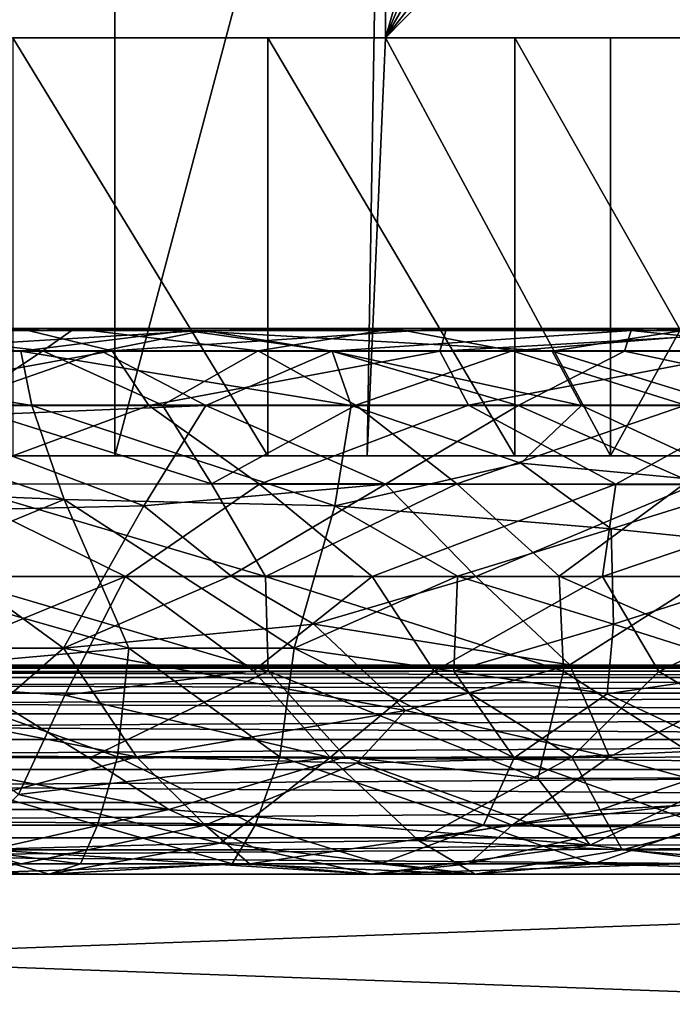
# Model space of a CAD drawing. Extents: x 0 to 448, y 0 to 1336.
# Drawn here: x 27 to 30, y 1321 to 1326 of the extents above; entities that cross this region are included whole.
import ezdxf

# ---------------------------------------------------------------- set-up
doc = ezdxf.new("R2010")
doc.units = 0
doc.header["$MEASUREMENT"] = 0

msp = doc.modelspace()

# ---------------------------------------------------------------- linework, layer by layer
for points in [[(32.77169, 1325.599976, 356.207001), (28.109735, 1329.028076, 357.615265), (23.589769, 1325.599976, 358.980499)], [(23.589769, 1325.599976, 358.980499), (28.109735, 1329.028076, 357.615265), (27.073959, 1328.988037, 357.928101)], [(29.287491, 1328.988037, 357.259491), (28.109735, 1329.028076, 357.615265), (32.77169, 1325.599976, 356.207001)], [(29.03253, 1325.599976, 335.761505), (31.686081, 1328.988037, 338.252686), (32.392563, 1329.02124, 338.916016)], [(29.03253, 1325.599976, 335.761505), (32.392563, 1329.02124, 338.916016), (36.025421, 1325.599976, 342.326599)], [(30.941515, 1328.903442, 337.553711), (31.686081, 1328.988037, 338.252686), (29.03253, 1325.599976, 335.761505)], [(32.77169, 1325.599976, 356.207001), (30.264641, 1328.903442, 356.964294), (29.287491, 1328.988037, 357.259491)], [(29.03253, 1325.599976, 335.761505), (30.373329, 1328.796997, 337.020294), (30.941515, 1328.903442, 337.553711)], [(31.01194, 1328.796997, 356.738586), (30.264641, 1328.903442, 356.964294), (32.77169, 1325.599976, 356.207001)], [(29.923229, 1328.696045, 336.597687), (30.373329, 1328.796997, 337.020294), (29.03253, 1325.599976, 335.761505)], [(29.03253, 1325.599976, 335.761505), (29.023863, 1328.443604, 335.75351), (29.923229, 1328.696045, 336.597687)], [(27.738689, 1328.444946, 335.380402), (26.502451, 1323.599976, 335.158112), (26.421427, 1328.44397, 335.143555)], [(27.738689, 1328.444946, 335.380402), (27.738689, 1323.599976, 335.380402), (26.502451, 1323.599976, 335.158112)], [(29.023863, 1328.443604, 335.75351), (27.738689, 1323.599976, 335.380402), (27.738689, 1328.444946, 335.380402)], [(29.023863, 1328.443604, 335.75351), (28.94492, 1323.599976, 335.730591), (27.738689, 1323.599976, 335.380402)], [(29.03253, 1325.599976, 335.761505), (28.94492, 1323.599976, 335.730591), (29.023863, 1328.443604, 335.75351)], [(27.25013, 1325.599976, 358.8508), (27.25013, 1323.599976, 358.8508), (28.469891, 1323.599976, 358.551086)], [(27.25013, 1325.599976, 358.8508), (28.469891, 1323.599976, 358.551086), (28.469891, 1325.599976, 358.551086)], [(28.469891, 1325.599976, 358.551086), (28.469891, 1323.599976, 358.551086), (29.65164, 1323.599976, 358.125397)], [(28.469891, 1325.599976, 358.551086), (29.65164, 1323.599976, 358.125397), (29.65164, 1325.599976, 358.125397)], [(29.03253, 1325.599976, 335.761505), (30.107929, 1323.599976, 336.205109), (28.94492, 1323.599976, 335.730591)], [(30.107929, 1325.599976, 336.205109), (30.107929, 1323.599976, 336.205109), (29.03253, 1325.599976, 335.761505)], [(29.65164, 1325.599976, 358.125397), (29.65164, 1323.599976, 358.125397), (30.782419, 1323.599976, 357.578613)], [(29.65164, 1325.599976, 358.125397), (30.782419, 1323.599976, 357.578613), (30.782419, 1325.599976, 357.578613)], [(31.214979, 1325.599976, 336.798492), (31.214979, 1323.599976, 336.798492), (30.107929, 1323.599976, 336.205109)], [(31.214979, 1325.599976, 336.798492), (30.107929, 1323.599976, 336.205109), (30.107929, 1325.599976, 336.205109)], [(26.259333, 1324.199951, 357.436646), (27.283642, 1324.209961, 356.910858), (24.958078, 1324.209961, 357.157623)], [(27.283642, 1324.209961, 356.910858), (26.341377, 1324.101929, 356.660553), (24.958078, 1324.209961, 357.157623)], [(27.289055, 1324.10083, 357.60965), (26.259333, 1324.199951, 357.436646), (25.765652, 1324.10083, 357.828064)], [(28.080738, 1324.199951, 357.04834), (27.283642, 1324.209961, 356.910858), (26.259333, 1324.199951, 357.436646)], [(27.289055, 1324.10083, 357.60965), (28.080738, 1324.199951, 357.04834), (26.259333, 1324.199951, 357.436646)], [(27.283642, 1324.209961, 356.910858), (27.72596, 1324.102539, 356.351044), (26.341377, 1324.101929, 356.660553)], [(26.481791, 1324.209961, 337.052948), (26.418314, 1324.101929, 337.477753), (27.393124, 1324.102539, 337.678497)], [(26.531725, 1324.199951, 336.715576), (26.481791, 1324.209961, 337.052948), (27.545029, 1324.209961, 337.262451)], [(26.481791, 1324.209961, 337.052948), (27.393124, 1324.102539, 337.678497), (27.545029, 1324.209961, 337.262451)], [(26.531725, 1324.199951, 336.715576), (27.545029, 1324.209961, 337.262451), (28.163567, 1324.199951, 337.10495)], [(26.537365, 1324.100952, 336.368683), (26.531725, 1324.199951, 336.715576), (28.163567, 1324.199951, 337.10495)], [(26.537365, 1324.100952, 336.368683), (28.163567, 1324.199951, 337.10495), (27.67412, 1324.10083, 336.601746)], [(28.080738, 1324.199951, 357.04834), (29.324623, 1324.209961, 356.200439), (27.283642, 1324.209961, 356.910858)], [(29.324623, 1324.209961, 356.200439), (27.72596, 1324.102539, 356.351044), (27.283642, 1324.209961, 356.910858)], [(28.7778, 1324.101074, 357.186462), (28.080738, 1324.199951, 357.04834), (27.289055, 1324.10083, 357.60965)], [(27.545029, 1324.209961, 337.262451), (27.393124, 1324.102539, 337.678497), (28.423923, 1324.101929, 337.998566)], [(28.163567, 1324.199951, 337.10495), (27.545029, 1324.209961, 337.262451), (29.073067, 1324.209961, 337.812042)], [(27.545029, 1324.209961, 337.262451), (28.423923, 1324.101929, 337.998566), (29.073067, 1324.209961, 337.812042)], [(27.67412, 1324.10083, 336.601746), (28.163567, 1324.199951, 337.10495), (28.775673, 1324.100952, 336.93985)], [(29.324623, 1324.209961, 356.200439), (29.292542, 1324.101562, 355.761902), (27.72596, 1324.102539, 356.351044)], [(30.454624, 1324.199951, 355.976135), (29.324623, 1324.209961, 356.200439), (28.080738, 1324.199951, 357.04834)], [(29.829514, 1324.10083, 356.721649), (30.454624, 1324.199951, 355.976135), (28.080738, 1324.199951, 357.04834)], [(29.829514, 1324.10083, 356.721649), (28.080738, 1324.199951, 357.04834), (28.7778, 1324.101074, 357.186462)], [(28.163567, 1324.199951, 337.10495), (29.073067, 1324.209961, 337.812042), (30.208157, 1324.199951, 338.004974)], [(28.775673, 1324.100952, 336.93985), (28.163567, 1324.199951, 337.10495), (30.208157, 1324.199951, 338.004974)], [(29.073067, 1324.209961, 337.812042), (28.423923, 1324.101929, 337.998566), (29.637993, 1324.102539, 338.568024)], [(28.775673, 1324.100952, 336.93985), (30.208157, 1324.199951, 338.004974), (30.175446, 1324.100708, 337.593964)], [(30.208157, 1324.199951, 338.004974), (29.073067, 1324.209961, 337.812042), (30.946556, 1324.209961, 338.889282)], [(29.073067, 1324.209961, 337.812042), (29.637993, 1324.102539, 338.568024), (30.946556, 1324.209961, 338.889282)], [(31.167948, 1324.209961, 355.072357), (30.800892, 1324.102539, 354.812134), (29.292542, 1324.101562, 355.761902)], [(31.167948, 1324.209961, 355.072357), (29.292542, 1324.101562, 355.761902), (29.324623, 1324.209961, 356.200439)], [(30.454624, 1324.199951, 355.976135), (31.167948, 1324.209961, 355.072357), (29.324623, 1324.209961, 356.200439)], [(30.946556, 1324.209961, 338.889282), (29.637993, 1324.102539, 338.568024), (30.839449, 1324.101929, 339.330597)], [(30.830666, 1324.10083, 356.144257), (30.454624, 1324.199951, 355.976135), (29.829514, 1324.10083, 356.721649)], [(30.175446, 1324.100708, 337.593964), (30.208157, 1324.199951, 338.004974), (31.162777, 1324.100708, 338.196503)], [(30.208157, 1324.199951, 338.004974), (30.946556, 1324.209961, 338.889282), (31.60182, 1324.199951, 338.940613)], [(31.162777, 1324.100708, 338.196503), (30.208157, 1324.199951, 338.004974), (31.60182, 1324.199951, 338.940613)], [(27.340321, 1323.840454, 357.977631), (27.289055, 1324.10083, 357.60965), (25.765652, 1324.10083, 357.828064)], [(27.340321, 1323.840454, 357.977631), (25.765652, 1324.10083, 357.828064), (26.160576, 1323.840454, 358.172516)], [(27.72596, 1324.102539, 356.351044), (27.900019, 1323.841064, 355.928558), (26.298906, 1323.842529, 356.27948)], [(27.72596, 1324.102539, 356.351044), (26.298906, 1323.842529, 356.27948), (26.341377, 1324.101929, 356.660553)], [(26.418314, 1324.101929, 337.477753), (27.003662, 1323.842529, 337.974976), (27.393124, 1324.102539, 337.678497)], [(26.760479, 1323.78186, 335.963074), (26.537365, 1324.100952, 336.368683), (27.67412, 1324.10083, 336.601746)], [(26.760479, 1323.78186, 335.963074), (27.67412, 1324.10083, 336.601746), (28.172819, 1323.840942, 336.347687)], [(27.393124, 1324.102539, 337.678497), (27.003662, 1323.842529, 337.974976), (27.966311, 1323.842651, 338.235931)], [(28.868916, 1323.840454, 357.533844), (28.7778, 1324.101074, 357.186462), (27.289055, 1324.10083, 357.60965)], [(28.868916, 1323.840454, 357.533844), (27.289055, 1324.10083, 357.60965), (27.340321, 1323.840454, 357.977631)], [(27.393124, 1324.102539, 337.678497), (27.966311, 1323.842651, 338.235931), (28.423923, 1324.101929, 337.998566)], [(28.172819, 1323.840942, 336.347687), (27.67412, 1324.10083, 336.601746), (28.775673, 1324.100952, 336.93985)], [(29.292542, 1324.101562, 355.761902), (27.900019, 1323.841064, 355.928558), (27.72596, 1324.102539, 356.351044)], [(29.292542, 1324.101562, 355.761902), (29.429691, 1323.841919, 355.261536), (27.900019, 1323.841064, 355.928558)], [(28.423923, 1324.101929, 337.998566), (27.966311, 1323.842651, 338.235931), (28.890202, 1323.842529, 338.608704)], [(28.172819, 1323.840942, 336.347687), (28.775673, 1324.100952, 336.93985), (29.667582, 1323.840454, 336.924316)], [(28.423923, 1324.101929, 337.998566), (28.890202, 1323.842529, 338.608704), (29.637993, 1324.102539, 338.568024)], [(29.667582, 1323.840454, 336.924316), (28.775673, 1324.100952, 336.93985), (30.175446, 1324.100708, 337.593964)], [(29.970694, 1323.840454, 357.065887), (29.829514, 1324.10083, 356.721649), (28.7778, 1324.101074, 357.186462)], [(29.970694, 1323.840454, 357.065887), (28.7778, 1324.101074, 357.186462), (28.868916, 1323.840454, 357.533844)], [(29.637993, 1324.102539, 338.568024), (28.890202, 1323.842529, 338.608704), (30.468117, 1323.842285, 339.538025)], [(30.800892, 1324.102539, 354.812134), (29.429691, 1323.841919, 355.261536), (29.292542, 1324.101562, 355.761902)], [(30.800892, 1324.102539, 354.812134), (30.816135, 1323.841064, 354.355286), (29.429691, 1323.841919, 355.261536)], [(29.637993, 1324.102539, 338.568024), (30.468117, 1323.842285, 339.538025), (30.839449, 1324.101929, 339.330597)], [(29.667582, 1323.840454, 336.924316), (30.175446, 1324.100708, 337.593964), (31.398716, 1323.841797, 337.887482)], [(30.670668, 1323.840332, 356.686462), (30.830666, 1324.10083, 356.144257), (29.829514, 1324.10083, 356.721649)], [(30.670668, 1323.840332, 356.686462), (29.829514, 1324.10083, 356.721649), (29.970694, 1323.840454, 357.065887)], [(31.398716, 1323.841797, 337.887482), (30.175446, 1324.100708, 337.593964), (31.162777, 1324.100708, 338.196503)], [(27.494982, 1323.391357, 358.266296), (26.160576, 1323.840454, 358.172516), (25.776192, 1323.463257, 358.466492)], [(27.494982, 1323.391357, 358.266296), (27.340321, 1323.840454, 357.977631), (26.160576, 1323.840454, 358.172516)], [(27.900019, 1323.841064, 355.928558), (26.886606, 1323.465942, 355.919006), (26.298906, 1323.842529, 356.27948)], [(26.760479, 1323.78186, 335.963074), (28.172819, 1323.840942, 336.347687), (27.876884, 1323.361938, 335.946503)], [(27.900019, 1323.841064, 355.928558), (28.429502, 1323.464966, 355.453033), (26.886606, 1323.465942, 355.919006)], [(27.003662, 1323.842529, 337.974976), (26.962156, 1323.465454, 338.224915), (28.200897, 1323.465942, 338.594238)], [(27.003662, 1323.842529, 337.974976), (28.200897, 1323.465942, 338.594238), (27.966311, 1323.842651, 338.235931)], [(28.790163, 1323.361572, 357.905853), (28.868916, 1323.840454, 357.533844), (27.340321, 1323.840454, 357.977631)], [(28.790163, 1323.361572, 357.905853), (27.340321, 1323.840454, 357.977631), (27.494982, 1323.391357, 358.266296)], [(27.876884, 1323.361938, 335.946503), (28.172819, 1323.840942, 336.347687), (29.032843, 1323.46521, 336.358917)], [(29.429691, 1323.841919, 355.261536), (28.429502, 1323.464966, 355.453033), (27.900019, 1323.841064, 355.928558)], [(27.966311, 1323.842651, 338.235931), (28.200897, 1323.465942, 338.594238), (28.890202, 1323.842529, 338.608704)], [(29.032843, 1323.46521, 336.358917), (28.172819, 1323.840942, 336.347687), (29.667582, 1323.840454, 336.924316)], [(28.890202, 1323.842529, 338.608704), (28.200897, 1323.465942, 338.594238), (29.373171, 1323.465698, 339.135864)], [(29.429691, 1323.841919, 355.261536), (30.134609, 1323.464844, 354.532104), (28.429502, 1323.464966, 355.453033)], [(29.67914, 1323.564941, 357.423218), (28.868916, 1323.840454, 357.533844), (28.790163, 1323.361572, 357.905853)], [(29.67914, 1323.564941, 357.423218), (29.970694, 1323.840454, 357.065887), (28.868916, 1323.840454, 357.533844)], [(28.890202, 1323.842529, 338.608704), (29.373171, 1323.465698, 339.135864), (30.468117, 1323.842285, 339.538025)], [(29.032843, 1323.46521, 336.358917), (29.667582, 1323.840454, 336.924316), (30.516386, 1323.465088, 337.042297)], [(30.468117, 1323.842285, 339.538025), (29.373171, 1323.465698, 339.135864), (30.454405, 1323.461426, 339.840149)], [(30.816135, 1323.841064, 354.355286), (30.134609, 1323.464844, 354.532104), (29.429691, 1323.841919, 355.261536)], [(30.516386, 1323.465088, 337.042297), (29.667582, 1323.840454, 336.924316), (31.398716, 1323.841797, 337.887482)], [(30.78784, 1323.461426, 356.911499), (29.970694, 1323.840454, 357.065887), (29.67914, 1323.564941, 357.423218)], [(30.78784, 1323.461426, 356.911499), (30.670668, 1323.840332, 356.686462), (29.970694, 1323.840454, 357.065887)], [(30.816135, 1323.841064, 354.355286), (31.374277, 1323.465698, 353.493622), (30.134609, 1323.464844, 354.532104)], [(26.598728, 1323.333374, 335.676971), (26.760479, 1323.78186, 335.963074), (27.876884, 1323.361938, 335.946503)], [(30.112179, 1323.250732, 357.375977), (29.67914, 1323.564941, 357.423218), (28.790163, 1323.361572, 357.905853)], [(30.78784, 1323.461426, 356.911499), (29.67914, 1323.564941, 357.423218), (30.112179, 1323.250732, 357.375977)], [(26.599579, 1323.024048, 358.509705), (27.494982, 1323.391357, 358.266296), (25.776192, 1323.463257, 358.466492)], [(26.886606, 1323.465942, 355.919006), (27.78931, 1323.023926, 355.562836), (26.234573, 1323.02417, 355.913696)], [(28.429502, 1323.464966, 355.453033), (27.78931, 1323.023926, 355.562836), (26.886606, 1323.465942, 355.919006)], [(26.962156, 1323.465454, 338.224915), (26.936094, 1323.023804, 338.34021), (28.458948, 1323.023438, 338.814362)], [(26.962156, 1323.465454, 338.224915), (28.458948, 1323.023438, 338.814362), (28.200897, 1323.465942, 338.594238)], [(28.429502, 1323.464966, 355.453033), (28.968445, 1323.023438, 355.074554), (27.78931, 1323.023926, 355.562836)], [(27.876884, 1323.361938, 335.946503), (29.032843, 1323.46521, 336.358917), (28.293543, 1323.025757, 335.985809)], [(28.200897, 1323.465942, 338.594238), (28.458948, 1323.023438, 338.814362), (29.373171, 1323.465698, 339.135864)], [(28.293543, 1323.025757, 335.985809), (29.032843, 1323.46521, 336.358917), (29.464001, 1323.023682, 336.411224)], [(30.134609, 1323.464844, 354.532104), (28.968445, 1323.023438, 355.074554), (28.429502, 1323.464966, 355.453033)], [(29.373171, 1323.465698, 339.135864), (28.458948, 1323.023438, 338.814362), (29.862635, 1323.024292, 339.566864)], [(30.134609, 1323.464844, 354.532104), (30.070206, 1323.023926, 354.433167), (28.968445, 1323.023438, 355.074554)], [(29.464001, 1323.023682, 336.411224), (29.032843, 1323.46521, 336.358917), (30.516386, 1323.465088, 337.042297)], [(29.373171, 1323.465698, 339.135864), (29.862635, 1323.024292, 339.566864), (30.454405, 1323.461426, 339.840149)], [(29.464001, 1323.023682, 336.411224), (30.516386, 1323.465088, 337.042297), (30.578806, 1323.023682, 336.942017)], [(30.454405, 1323.461426, 339.840149), (29.862635, 1323.024292, 339.566864), (30.879814, 1323.023926, 340.335052)], [(31.374277, 1323.465698, 353.493622), (31.292192, 1323.023926, 353.408386), (30.070206, 1323.023926, 354.433167)], [(31.374277, 1323.465698, 353.493622), (30.070206, 1323.023926, 354.433167), (30.134609, 1323.464844, 354.532104)], [(31.195478, 1323.139893, 356.807831), (30.78784, 1323.461426, 356.911499), (30.112179, 1323.250732, 357.375977)], [(27.80438, 1322.680908, 358.260986), (27.494982, 1323.391357, 358.266296), (26.599579, 1323.024048, 358.509705)], [(28.595434, 1322.680786, 358.032562), (28.790163, 1323.361572, 357.905853), (27.494982, 1323.391357, 358.266296)], [(28.595434, 1322.680786, 358.032562), (27.494982, 1323.391357, 358.266296), (27.80438, 1322.680908, 358.260986)], [(26.285824, 1322.680664, 335.592468), (26.598728, 1323.333374, 335.676971), (27.492847, 1322.679932, 335.788971)], [(27.492847, 1322.679932, 335.788971), (26.598728, 1323.333374, 335.676971), (27.876884, 1323.361938, 335.946503)], [(27.492847, 1322.679932, 335.788971), (27.876884, 1323.361938, 335.946503), (28.293543, 1323.025757, 335.985809)], [(29.376522, 1323.02417, 357.752289), (28.790163, 1323.361572, 357.905853), (28.595434, 1322.680786, 358.032562)], [(30.112179, 1323.250732, 357.375977), (28.790163, 1323.361572, 357.905853), (29.376522, 1323.02417, 357.752289)], [(30.122631, 1322.796021, 357.404449), (30.112179, 1323.250732, 357.375977), (29.376522, 1323.02417, 357.752289)], [(31.195478, 1323.139893, 356.807831), (30.112179, 1323.250732, 357.375977), (30.122631, 1322.796021, 357.404449)], [(30.830498, 1322.570923, 356.988251), (31.195478, 1323.139893, 356.807831), (30.122631, 1322.796021, 357.404449)], [(27.78931, 1323.023926, 355.562836), (26.559162, 1322.517212, 355.927124), (26.234573, 1323.02417, 355.913696)], [(27.78931, 1323.023926, 355.562836), (27.498745, 1322.456543, 355.712585), (26.559162, 1322.517212, 355.927124)], [(27.80438, 1322.680908, 358.260986), (26.599579, 1323.024048, 358.509705), (26.586601, 1322.570068, 358.471497)], [(26.936094, 1323.023804, 338.34021), (26.944031, 1322.569336, 338.312805), (28.470991, 1322.570557, 338.776398)], [(26.936094, 1323.023804, 338.34021), (28.470991, 1322.570557, 338.776398), (28.458948, 1323.023438, 338.814362)], [(27.492847, 1322.679932, 335.788971), (28.293543, 1323.025757, 335.985809), (28.689795, 1322.796021, 336.129395)], [(27.78931, 1323.023926, 355.562836), (28.40181, 1322.572021, 355.37384), (27.498745, 1322.456543, 355.712585)], [(28.968445, 1323.023438, 355.074554), (28.40181, 1322.572021, 355.37384), (27.78931, 1323.023926, 355.562836)], [(28.689795, 1322.796021, 336.129395), (28.293543, 1323.025757, 335.985809), (29.464001, 1323.023682, 336.411224)], [(28.968445, 1323.023438, 355.074554), (29.264772, 1322.570801, 354.953735), (28.40181, 1322.572021, 355.37384)], [(28.458948, 1323.023438, 338.814362), (29.883268, 1322.570068, 339.53302), (29.862635, 1323.024292, 339.566864)], [(28.458948, 1323.023438, 338.814362), (28.470991, 1322.570557, 338.776398), (29.883268, 1322.570068, 339.53302)], [(29.358873, 1322.570923, 357.716919), (29.376522, 1323.02417, 357.752289), (28.595434, 1322.680786, 358.032562)], [(28.689795, 1322.796021, 336.129395), (29.464001, 1323.023682, 336.411224), (29.913616, 1322.600342, 336.639526)], [(30.070206, 1323.023926, 354.433167), (29.264772, 1322.570801, 354.953735), (28.968445, 1323.023438, 355.074554)], [(30.070206, 1323.023926, 354.433167), (30.340185, 1322.56958, 354.263519), (29.264772, 1322.570801, 354.953735)], [(30.122631, 1322.796021, 357.404449), (29.376522, 1323.02417, 357.752289), (29.358873, 1322.570923, 357.716919)], [(29.913616, 1322.600342, 336.639526), (29.464001, 1323.023682, 336.411224), (30.578806, 1323.023682, 336.942017)], [(29.862635, 1323.024292, 339.566864), (29.883268, 1322.570068, 339.53302), (30.902359, 1322.570801, 340.310608)], [(29.862635, 1323.024292, 339.566864), (30.902359, 1322.570801, 340.310608), (30.879814, 1323.023926, 340.335052)], [(29.913616, 1322.600342, 336.639526), (30.578806, 1323.023682, 336.942017), (30.916636, 1322.570312, 337.190399)], [(31.292192, 1323.023926, 353.408386), (30.340185, 1322.56958, 354.263519), (30.070206, 1323.023926, 354.433167)], [(31.292192, 1323.023926, 353.408386), (31.321148, 1322.569946, 353.435638), (30.340185, 1322.56958, 354.263519)], [(27.492847, 1322.679932, 335.788971), (28.689795, 1322.796021, 336.129395), (29.12879, 1322.381714, 336.383789)], [(29.12879, 1322.381714, 336.383789), (28.689795, 1322.796021, 336.129395), (29.913616, 1322.600342, 336.639526)], [(30.09197, 1322.462036, 357.34259), (30.122631, 1322.796021, 357.404449), (29.358873, 1322.570923, 357.716919)], [(30.830498, 1322.570923, 356.988251), (30.122631, 1322.796021, 357.404449), (30.09197, 1322.462036, 357.34259)], [(26.285824, 1322.680664, 335.592468), (27.492847, 1322.679932, 335.788971), (27.068874, 1322.311768, 335.863159)], [(27.751259, 1322.161499, 358.032959), (27.80438, 1322.680908, 358.260986), (26.586601, 1322.570068, 358.471497)], [(27.068874, 1322.311768, 335.863159), (27.492847, 1322.679932, 335.788971), (27.842276, 1322.161499, 336.117645)], [(27.842276, 1322.161499, 336.117645), (27.492847, 1322.679932, 335.788971), (29.12879, 1322.381714, 336.383789)], [(28.526791, 1322.161499, 357.808716), (27.80438, 1322.680908, 358.260986), (27.751259, 1322.161499, 358.032959)], [(28.526791, 1322.161499, 357.808716), (28.595434, 1322.680786, 358.032562), (27.80438, 1322.680908, 358.260986)], [(29.648645, 1322.155396, 357.389587), (28.595434, 1322.680786, 358.032562), (28.526791, 1322.161499, 357.808716)], [(29.648645, 1322.155396, 357.389587), (29.358873, 1322.570923, 357.716919), (28.595434, 1322.680786, 358.032562)], [(15.00002, 1322.599976, 333.06369), (37, 1322.599976, 333.06369), (37, 1322.584961, 332.890015)], [(15.00002, 1322.599976, 333.06369), (37, 1322.584961, 332.890015), (15.00002, 1322.584961, 332.890015)], [(25.00001, 1322.599976, 358.379211), (15.00002, 1322.599976, 361.06369), (37, 1322.599976, 361.06369)], [(25.00001, 1322.599976, 335.748199), (37, 1322.599976, 333.06369), (15.00002, 1322.599976, 333.06369)], [(37, 1322.599976, 361.06369), (15.00002, 1322.599976, 361.06369), (15.00002, 1322.584961, 361.237305)], [(37, 1322.599976, 361.06369), (15.00002, 1322.584961, 361.237305), (37, 1322.584961, 361.237305)], [(15.00002, 1322.584961, 332.890015), (37, 1322.584961, 332.890015), (37, 1322.540039, 332.72171)], [(15.00002, 1322.584961, 332.890015), (37, 1322.540039, 332.72171), (15.00002, 1322.540039, 332.72171)], [(37, 1322.584961, 361.237305), (15.00002, 1322.584961, 361.237305), (15.00002, 1322.540039, 361.405701)], [(37, 1322.584961, 361.237305), (15.00002, 1322.540039, 361.405701), (37, 1322.540039, 361.405701)], [(25.00001, 1322.599976, 358.379211), (37, 1322.599976, 361.06369), (26.418209, 1322.599976, 358.290009)], [(26.418209, 1322.599976, 335.837402), (37, 1322.599976, 333.06369), (25.00001, 1322.599976, 335.748199)], [(26.418209, 1322.599976, 335.837402), (27.81406, 1322.599976, 336.103699), (37, 1322.599976, 333.06369)], [(37, 1322.599976, 361.06369), (27.81406, 1322.599976, 358.023712), (26.418209, 1322.599976, 358.290009)], [(28.40181, 1322.572021, 355.37384), (28.768341, 1322.157715, 355.414429), (27.498745, 1322.456543, 355.712585)], [(37, 1322.599976, 333.06369), (27.81406, 1322.599976, 336.103699), (29.16552, 1322.599976, 336.542786)], [(37, 1322.599976, 361.06369), (29.16552, 1322.599976, 357.584595), (27.81406, 1322.599976, 358.023712)], [(29.264772, 1322.570801, 354.953735), (28.768341, 1322.157715, 355.414429), (28.40181, 1322.572021, 355.37384)], [(29.12879, 1322.381714, 336.383789), (29.913616, 1322.600342, 336.639526), (30.104065, 1322.161499, 336.971985)], [(29.16552, 1322.599976, 336.542786), (30.451281, 1322.599976, 337.147797), (37, 1322.599976, 333.06369)], [(30.451281, 1322.599976, 356.979492), (29.16552, 1322.599976, 357.584595), (37, 1322.599976, 361.06369)], [(30.104065, 1322.161499, 336.971985), (29.913616, 1322.600342, 336.639526), (30.916636, 1322.570312, 337.190399)], [(15.00002, 1322.540039, 332.72171), (37, 1322.540039, 332.72171), (37, 1322.465942, 332.56369)], [(15.00002, 1322.540039, 332.72171), (37, 1322.465942, 332.56369), (15.00002, 1322.465942, 332.56369)], [(37, 1322.540039, 361.405701), (15.00002, 1322.540039, 361.405701), (15.00002, 1322.465942, 361.56369)], [(37, 1322.540039, 361.405701), (15.00002, 1322.465942, 361.56369), (37, 1322.465942, 361.56369)], [(27.751259, 1322.161499, 358.032959), (26.586601, 1322.570068, 358.471497), (26.5495, 1322.155273, 358.281158)], [(26.944031, 1322.569336, 338.312805), (26.665813, 1322.161499, 338.045197), (27.617506, 1322.154541, 338.275696)], [(26.944031, 1322.569336, 338.312805), (27.617506, 1322.154541, 338.275696), (28.470991, 1322.570557, 338.776398)], [(28.470991, 1322.570557, 338.776398), (27.617506, 1322.154541, 338.275696), (28.84194, 1322.161499, 338.742615)], [(28.470991, 1322.570557, 338.776398), (28.84194, 1322.161499, 338.742615), (29.76119, 1322.057373, 339.158447)], [(28.470991, 1322.570557, 338.776398), (29.76119, 1322.057373, 339.158447), (29.883268, 1322.570068, 339.53302)], [(29.264772, 1322.570801, 354.953735), (29.922995, 1322.161499, 354.794373), (28.768341, 1322.157715, 355.414429)], [(30.340185, 1322.56958, 354.263519), (29.922995, 1322.161499, 354.794373), (29.264772, 1322.570801, 354.953735)], [(29.648645, 1322.155396, 357.389587), (30.09197, 1322.462036, 357.34259), (29.358873, 1322.570923, 357.716919)], [(29.883268, 1322.570068, 339.53302), (29.76119, 1322.057373, 339.158447), (30.677052, 1322.059692, 339.778473)], [(29.883268, 1322.570068, 339.53302), (30.677052, 1322.059692, 339.778473), (30.902359, 1322.570801, 340.310608)], [(30.340185, 1322.56958, 354.263519), (30.950867, 1322.208252, 353.991089), (29.922995, 1322.161499, 354.794373)], [(30.730206, 1322.161499, 356.813446), (30.830498, 1322.570923, 356.988251), (30.09197, 1322.462036, 357.34259)], [(30.104065, 1322.161499, 336.971985), (30.916636, 1322.570312, 337.190399), (30.799639, 1321.970703, 337.496674)], [(31.321148, 1322.569946, 353.435638), (30.950867, 1322.208252, 353.991089), (30.340185, 1322.56958, 354.263519)], [(27.498745, 1322.456543, 355.712585), (27.276674, 1321.981445, 356.106567), (26.559162, 1322.517212, 355.927124)], [(15.00002, 1322.465942, 332.56369), (37, 1322.465942, 332.56369), (37, 1322.365967, 332.420898)], [(15.00002, 1322.465942, 332.56369), (37, 1322.365967, 332.420898), (15.00002, 1322.365967, 332.420898)], [(37, 1322.465942, 361.56369), (15.00002, 1322.465942, 361.56369), (15.00002, 1322.365967, 361.706512)], [(37, 1322.465942, 361.56369), (15.00002, 1322.365967, 361.706512), (37, 1322.365967, 361.706512)], [(28.768341, 1322.157715, 355.414429), (27.276674, 1321.981445, 356.106567), (27.498745, 1322.456543, 355.712585)], [(30.730206, 1322.161499, 356.813446), (30.09197, 1322.462036, 357.34259), (29.648645, 1322.155396, 357.389587)], [(15.00002, 1322.365967, 332.420898), (37, 1322.365967, 332.420898), (37, 1322.243042, 332.297607)], [(15.00002, 1322.365967, 332.420898), (37, 1322.243042, 332.297607), (15.00002, 1322.243042, 332.297607)], [(37, 1322.365967, 361.706512), (15.00002, 1322.365967, 361.706512), (15.00002, 1322.243042, 361.829712)], [(37, 1322.365967, 361.706512), (15.00002, 1322.243042, 361.829712), (37, 1322.243042, 361.829712)], [(27.842276, 1322.161499, 336.117645), (29.12879, 1322.381714, 336.383789), (28.895426, 1322.130371, 336.451538)], [(28.895426, 1322.130371, 336.451538), (29.12879, 1322.381714, 336.383789), (30.104065, 1322.161499, 336.971985)], [(26.639668, 1321.833618, 336.185211), (27.068874, 1322.311768, 335.863159), (27.842276, 1322.161499, 336.117645)], [(15.00002, 1322.243042, 332.297607), (37, 1322.243042, 332.297607), (37, 1322.099976, 332.197693)], [(15.00002, 1322.243042, 332.297607), (37, 1322.099976, 332.197693), (15.00002, 1322.099976, 332.197693)], [(37, 1322.243042, 361.829712), (15.00002, 1322.243042, 361.829712), (15.00002, 1322.099976, 361.929688)], [(37, 1322.243042, 361.829712), (15.00002, 1322.099976, 361.929688), (37, 1322.099976, 361.929688)], [(30.950867, 1322.208252, 353.991089), (30.059134, 1321.907715, 354.989716), (29.922995, 1322.161499, 354.794373)], [(30.950867, 1322.208252, 353.991089), (31.127613, 1321.967041, 354.099152), (30.059134, 1321.907715, 354.989716)], [(26.665813, 1322.161499, 338.045197), (26.030588, 1321.909302, 337.709106), (27.995731, 1321.90918, 338.141876)], [(27.655132, 1321.833984, 357.733307), (26.5495, 1322.155273, 358.281158), (26.099451, 1321.83313, 358.020966)], [(27.655132, 1321.833984, 357.733307), (27.751259, 1322.161499, 358.032959), (26.5495, 1322.155273, 358.281158)], [(26.639668, 1321.833618, 336.185211), (27.842276, 1322.161499, 336.117645), (28.16972, 1321.83374, 336.528687)], [(26.665813, 1322.161499, 338.045197), (27.995731, 1321.90918, 338.141876), (27.617506, 1322.154541, 338.275696)], [(28.768341, 1322.157715, 355.414429), (28.241915, 1321.747437, 356.122009), (27.276674, 1321.981445, 356.106567)], [(27.617506, 1322.154541, 338.275696), (27.995731, 1321.90918, 338.141876), (28.84194, 1322.161499, 338.742615)], [(28.409468, 1321.834351, 357.517059), (27.751259, 1322.161499, 358.032959), (27.655132, 1321.833984, 357.733307)], [(28.409468, 1321.834351, 357.517059), (28.526791, 1322.161499, 357.808716), (27.751259, 1322.161499, 358.032959)], [(28.16972, 1321.83374, 336.528687), (27.842276, 1322.161499, 336.117645), (28.895426, 1322.130371, 336.451538)], [(28.84194, 1322.161499, 338.742615), (27.995731, 1321.90918, 338.141876), (30.012136, 1321.738037, 338.813293)], [(28.768341, 1322.157715, 355.414429), (29.189754, 1321.760864, 355.684875), (28.241915, 1321.747437, 356.122009)], [(29.501751, 1321.83374, 357.102051), (28.526791, 1322.161499, 357.808716), (28.409468, 1321.834351, 357.517059)], [(29.501751, 1321.83374, 357.102051), (29.648645, 1322.155396, 357.389587), (28.526791, 1322.161499, 357.808716)], [(29.922995, 1322.161499, 354.794373), (29.189754, 1321.760864, 355.684875), (28.768341, 1322.157715, 355.414429)], [(28.84194, 1322.161499, 338.742615), (30.012136, 1321.738037, 338.813293), (29.76119, 1322.057373, 339.158447)], [(29.637896, 1321.833618, 337.087585), (28.895426, 1322.130371, 336.451538), (30.104065, 1322.161499, 336.971985)], [(29.922995, 1322.161499, 354.794373), (30.059134, 1321.907715, 354.989716), (29.189754, 1321.760864, 355.684875)], [(30.553102, 1321.834106, 356.553223), (29.648645, 1322.155396, 357.389587), (29.501751, 1321.83374, 357.102051)], [(29.637896, 1321.833618, 337.087585), (30.104065, 1322.161499, 336.971985), (30.799639, 1321.970703, 337.496674)], [(30.553102, 1321.834106, 356.553223), (30.730206, 1322.161499, 356.813446), (29.648645, 1322.155396, 357.389587)], [(28.16972, 1321.83374, 336.528687), (28.895426, 1322.130371, 336.451538), (29.637896, 1321.833618, 337.087585)], [(15.00002, 1322.099976, 332.197693), (37, 1322.099976, 332.197693), (37, 1321.942017, 332.123993)], [(15.00002, 1322.099976, 332.197693), (37, 1321.942017, 332.123993), (15.00002, 1321.942017, 332.123993)], [(37, 1322.099976, 361.929688), (15.00002, 1322.099976, 361.929688), (15.00002, 1321.942017, 362.003387)], [(37, 1322.099976, 361.929688), (15.00002, 1321.942017, 362.003387), (37, 1321.942017, 362.003387)], [(29.76119, 1322.057373, 339.158447), (30.012136, 1321.738037, 338.813293), (30.677052, 1322.059692, 339.778473)], [(30.677052, 1322.059692, 339.778473), (30.012136, 1321.738037, 338.813293), (31.546568, 1321.741699, 339.979187)], [(27.276674, 1321.981445, 356.106567), (28.241915, 1321.747437, 356.122009), (27.018398, 1321.716797, 356.545441)], [(29.431263, 1321.649414, 337.466248), (29.637896, 1321.833618, 337.087585), (30.799639, 1321.970703, 337.496674)], [(29.431263, 1321.649414, 337.466248), (30.799639, 1321.970703, 337.496674), (30.435255, 1321.649414, 337.989136)], [(31.127613, 1321.967041, 354.099152), (30.164791, 1321.716187, 355.254456), (30.059134, 1321.907715, 354.989716)], [(31.127613, 1321.967041, 354.099152), (31.315413, 1321.716675, 354.418854), (30.164791, 1321.716187, 355.254456)], [(15.00002, 1321.942017, 332.123993), (37, 1321.942017, 332.123993), (37, 1321.774048, 332.078888)], [(15.00002, 1321.942017, 332.123993), (37, 1321.774048, 332.078888), (15.00002, 1321.774048, 332.078888)], [(37, 1321.942017, 362.003387), (15.00002, 1321.942017, 362.003387), (15.00002, 1321.774048, 362.048492)], [(37, 1321.942017, 362.003387), (15.00002, 1321.774048, 362.048492), (37, 1321.774048, 362.048492)], [(26.030588, 1321.909302, 337.709106), (27.139601, 1321.716187, 337.619568), (27.995731, 1321.90918, 338.141876)], [(27.995731, 1321.90918, 338.141876), (27.139601, 1321.716187, 337.619568), (28.428768, 1321.716553, 337.995728)], [(27.995731, 1321.90918, 338.141876), (28.428768, 1321.716553, 337.995728), (30.012136, 1321.738037, 338.813293)], [(30.059134, 1321.907715, 354.989716), (30.164791, 1321.716187, 355.254456), (29.189754, 1321.760864, 355.684875)], [(27.57337, 1321.649414, 357.323669), (26.099451, 1321.83313, 358.020966), (25.897289, 1321.649414, 357.584717)], [(27.57337, 1321.649414, 357.323669), (27.655132, 1321.833984, 357.733307), (26.099451, 1321.83313, 358.020966)], [(26.174389, 1321.649414, 336.5513), (26.639668, 1321.833618, 336.185211), (27.289917, 1321.649414, 336.743652)], [(27.289917, 1321.649414, 336.743652), (26.639668, 1321.833618, 336.185211), (28.16972, 1321.83374, 336.528687)], [(27.289917, 1321.649414, 336.743652), (28.16972, 1321.83374, 336.528687), (28.382114, 1321.649414, 337.041199)], [(28.29874, 1321.649414, 357.113892), (27.655132, 1321.833984, 357.733307), (27.57337, 1321.649414, 357.323669)], [(28.29874, 1321.649414, 357.113892), (28.409468, 1321.834351, 357.517059), (27.655132, 1321.833984, 357.733307)], [(28.382114, 1321.649414, 337.041199), (28.16972, 1321.83374, 336.528687), (29.637896, 1321.833618, 337.087585)], [(29.007317, 1321.649414, 356.852997), (28.409468, 1321.834351, 357.517059), (28.29874, 1321.649414, 357.113892)], [(28.382114, 1321.649414, 337.041199), (29.637896, 1321.833618, 337.087585), (29.431263, 1321.649414, 337.466248)], [(29.007317, 1321.649414, 356.852997), (29.501751, 1321.83374, 357.102051), (28.409468, 1321.834351, 357.517059)], [(30.027576, 1321.649414, 356.36261), (29.501751, 1321.83374, 357.102051), (29.007317, 1321.649414, 356.852997)], [(30.027576, 1321.649414, 356.36261), (30.553102, 1321.834106, 356.553223), (29.501751, 1321.83374, 357.102051)], [(30.996601, 1321.649414, 355.777466), (30.553102, 1321.834106, 356.553223), (30.027576, 1321.649414, 356.36261)], [(15.00002, 1321.774048, 332.078888), (37, 1321.774048, 332.078888), (37, 1321.599976, 332.06369)], [(15.00002, 1321.774048, 332.078888), (37, 1321.599976, 332.06369), (15.00002, 1321.599976, 332.06369)], [(37, 1321.774048, 362.048492), (15.00002, 1321.774048, 362.048492), (15.00002, 1321.599976, 362.06369)], [(37, 1321.774048, 362.048492), (15.00002, 1321.599976, 362.06369), (37, 1321.599976, 362.06369)], [(28.241915, 1321.747437, 356.122009), (27.423244, 1321.599854, 356.916168), (27.018398, 1321.716797, 356.545441)], [(28.241915, 1321.747437, 356.122009), (29.461201, 1321.599854, 356.176422), (27.423244, 1321.599854, 356.916168)], [(29.189754, 1321.760864, 355.684875), (29.461201, 1321.599854, 356.176422), (28.241915, 1321.747437, 356.122009)], [(28.428768, 1321.716553, 337.995728), (28.965549, 1321.599854, 337.724609), (30.012136, 1321.738037, 338.813293)], [(30.012136, 1321.738037, 338.813293), (28.965549, 1321.599854, 337.724609), (31.123075, 1321.599854, 338.9552)], [(30.164791, 1321.716187, 355.254456), (29.461201, 1321.599854, 356.176422), (29.189754, 1321.760864, 355.684875)], [(30.012136, 1321.738037, 338.813293), (31.123075, 1321.599854, 338.9552), (31.546568, 1321.741699, 339.979187)], [(27.018398, 1321.716797, 356.545441), (27.423244, 1321.599854, 356.916168), (25.625748, 1321.606323, 357.06839)], [(27.139601, 1321.716187, 337.619568), (26.891279, 1321.599854, 337.095367), (28.965549, 1321.599854, 337.724609)], [(27.139601, 1321.716187, 337.619568), (28.965549, 1321.599854, 337.724609), (28.428768, 1321.716553, 337.995728)], [(30.164791, 1321.716187, 355.254456), (31.62306, 1321.599854, 354.769226), (29.461201, 1321.599854, 356.176422)], [(31.315413, 1321.716675, 354.418854), (31.62306, 1321.599854, 354.769226), (30.164791, 1321.716187, 355.254456)], [(27.423244, 1321.599854, 356.916168), (25.897289, 1321.649414, 357.584717), (25.625748, 1321.606323, 357.06839)], [(27.423244, 1321.599854, 356.916168), (27.57337, 1321.649414, 357.323669), (25.897289, 1321.649414, 357.584717)], [(26.891279, 1321.599854, 337.095367), (26.174389, 1321.649414, 336.5513), (27.289917, 1321.649414, 336.743652)], [(26.891279, 1321.599854, 337.095367), (27.289917, 1321.649414, 336.743652), (28.382114, 1321.649414, 337.041199)], [(26.891279, 1321.599854, 337.095367), (28.382114, 1321.649414, 337.041199), (28.965549, 1321.599854, 337.724609)], [(29.461201, 1321.599854, 356.176422), (28.29874, 1321.649414, 357.113892), (27.423244, 1321.599854, 356.916168)], [(27.423244, 1321.599854, 356.916168), (28.29874, 1321.649414, 357.113892), (27.57337, 1321.649414, 357.323669)], [(29.461201, 1321.599854, 356.176422), (29.007317, 1321.649414, 356.852997), (28.29874, 1321.649414, 357.113892)], [(28.965549, 1321.599854, 337.724609), (28.382114, 1321.649414, 337.041199), (29.431263, 1321.649414, 337.466248)], [(28.965549, 1321.599854, 337.724609), (29.431263, 1321.649414, 337.466248), (30.435255, 1321.649414, 337.989136)], [(28.965549, 1321.599854, 337.724609), (30.435255, 1321.649414, 337.989136), (31.123075, 1321.599854, 338.9552)], [(29.461201, 1321.599854, 356.176422), (30.027576, 1321.649414, 356.36261), (29.007317, 1321.649414, 356.852997)], [(31.62306, 1321.599854, 354.769226), (30.027576, 1321.649414, 356.36261), (29.461201, 1321.599854, 356.176422)], [(31.62306, 1321.599854, 354.769226), (30.996601, 1321.649414, 355.777466), (30.027576, 1321.649414, 356.36261)], [(15.00002, 1321.599976, 362.06369), (15.00002, 1320.800049, 362.06369), (37, 1321.599976, 362.06369)], [(37, 1321.599976, 362.06369), (15.00002, 1320.800049, 362.06369), (37, 1320.800049, 362.06369)], [(37, 1321.599976, 332.06369), (37, 1320.800049, 332.06369), (15.00002, 1321.599976, 332.06369)], [(15.00002, 1321.599976, 332.06369), (37, 1320.800049, 332.06369), (15.00002, 1320.800049, 332.06369)]]:
    msp.add_3dface(points)

doc.saveas('drawing.dxf')
